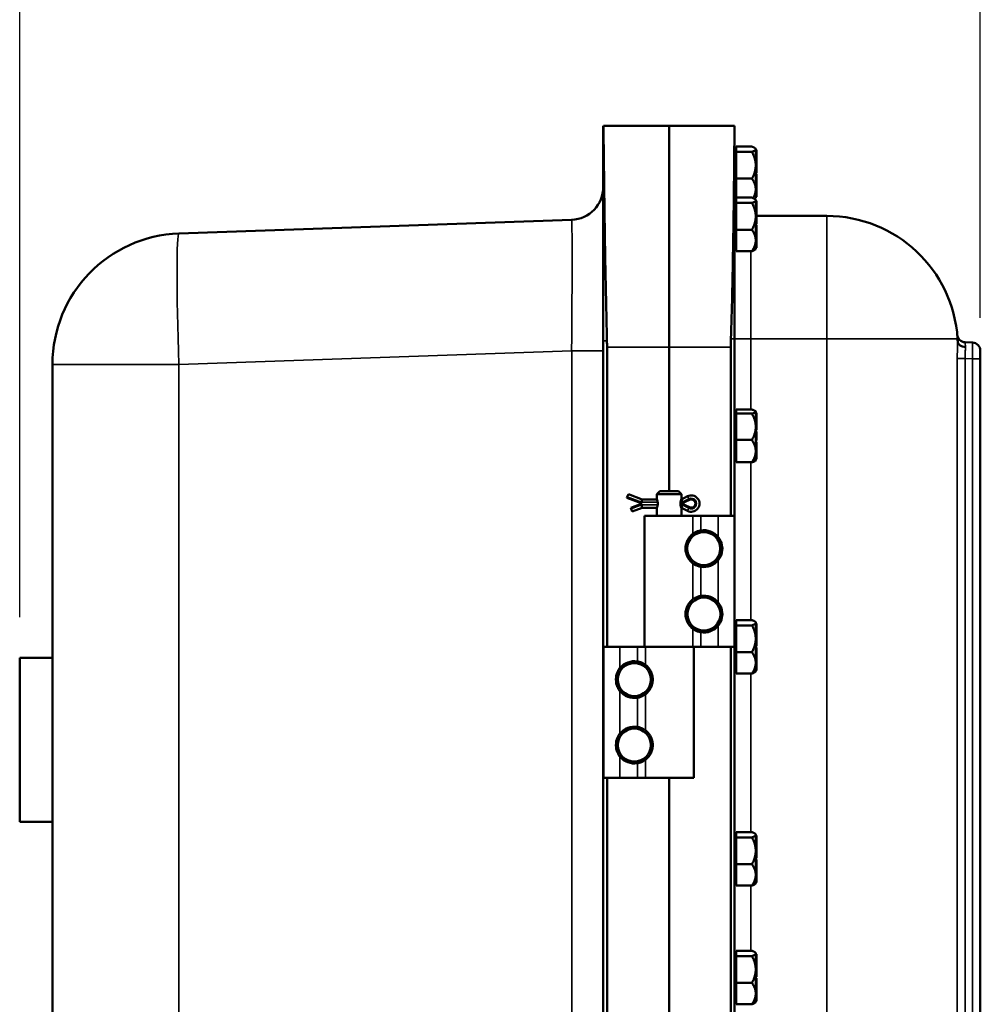
# Model space of a CAD drawing. Units: inches. Extents: x 1 to 219, y 1 to 169.
# Drawn here: x 23 to 37, y 90 to 105 of the extents above; entities that cross this region are included whole.
import ezdxf

# ---------------------------------------------------------------- set-up
doc = ezdxf.new("R2010")
doc.units = ezdxf.units.IN
doc.header["$LTSCALE"] = 10
doc.header["$MEASUREMENT"] = 0
for name, color, linetype, lineweight in [('Dimension (ANSI)', 7, 'Continuous', 25), ('Visible (ANSI)', 7, 'Continuous', 50), ('Visible Narrow (ANSI)', 7, 'Continuous', 35)]:
    doc.layers.add(name, color=color, linetype=linetype, lineweight=lineweight)
doc.styles.add('Note Text (ANSI)', font='tahoma.ttf')
doc.dimstyles.new('Default (ANSI)', dxfattribs={"dimscale": 10, "dimtxt": 0.12, "dimasz": 0.098425, "dimexe": 0.125, "dimexo": 0.0625, "dimgap": 0.031496, "dimtad": 0, "dimtih": 1, "dimtoh": 1, "dimrnd": 1e-08, "dimzin": 4, "dimdsep": 46, "dimtxsty": 'Note Text (ANSI)', "dimcen": 0.09, "dimdle": 0.393701, "dimclrd": 256, "dimclre": 256, "dimclrt": 256, "dimadec": 0, "dimazin": 1, "dimtfac": 1, "dimtofl": 0, "dimtmove": 0, "dimatfit": 3, "dimfxl": 1, "dimtolj": 1, "dimtzin": 4, "dimlwd": -1, "dimlwe": -1, "dimarcsym": 0})

# ---------------------------------------------------------------- blocks, each defined once
blk = doc.blocks.new('*D16')
at = {"layer": 'Defpoints', "color": 0, "transparency": 16777216}
for p in [(37.449, 111.235), (37.449, 100.211), (22.789, 95.644)]:
    blk.add_point(p, dxfattribs=at)
at = {"layer": 'Dimension (ANSI)', "transparency": 16777216}
for p, q in [((22.789, 96.269), (22.789, 112.485)), ((37.449, 100.836), (37.449, 112.485)), ((23.773, 111.235), (27.209, 111.235)), ((36.465, 111.235), (33.029, 111.235))]:
    blk.add_line(p, q, dxfattribs=at)
for points in [[(23.773, 111.399), (23.773, 111.071), (22.789, 111.235)], [(36.465, 111.399), (36.465, 111.071), (37.449, 111.235)]]:
    blk.add_solid(points, dxfattribs=at)
at = {"layer": 'Dimension (ANSI)', "transparency": 16777216, "char_height": 1.2, "attachment_point": 2, "style": 'Note Text (ANSI)'}
for s, insert in [('\\A1; 14.66"', (30.119, 112.797)), ('\\A1;[372]', (30.119, 110.92))]:
    blk.add_mtext(s, dxfattribs=dict(at, insert=insert))

msp = doc.modelspace()

# ---------------------------------------------------------------- linework, layer by layer
at = {"layer": 'Visible (ANSI)'}
for p, q in [((32.699, 103.769), (31.697, 103.769)), ((31.697, 103.769), (31.697, 103.769)), ((32.699, 100.389), (32.699, 103.769)), ((32.699, 103.769), (32.699, 100.389)), ((32.699, 103.769), (33.697, 103.769)), ((33.697, 103.769), (33.697, 103.769)), ((31.695, 100.487), (31.695, 103.735)), ((33.699, 103.735), (33.699, 100.519)), ((33.724, 103.413), (33.724, 103.453)), ((33.964, 103.453), (33.724, 103.453)), ((33.724, 103.419), (33.699, 103.419)), ((33.724, 103.413), (33.724, 103.412)), ((33.724, 103.372), (33.724, 103.412)), ((33.724, 103.372), (33.724, 103.168)), ((33.964, 103.372), (33.724, 103.372)), ((34.022, 103.419), (34.015, 103.426)), ((34.022, 103.419), (34.022, 103.413)), ((34.022, 103.413), (34.022, 103.412)), ((34.022, 103.412), (34.022, 103.338)), ((34.022, 103.403), (34.032, 103.403)), ((34.022, 103.338), (34.022, 103.328)), ((34.022, 103.338), (34.032, 103.338)), ((34.022, 103.328), (34.022, 103.319)), ((34.022, 103.319), (34.022, 103.318)), ((34.022, 103.319), (34.032, 103.319)), ((34.022, 103.318), (34.022, 103.168)), ((34.032, 103.338), (34.032, 103.403)), ((34.032, 103.319), (34.032, 103.338)), ((34.032, 103.129), (34.032, 103.319)), ((33.724, 103.168), (33.724, 102.964)), ((34.022, 103.168), (34.022, 102.989)), ((34.022, 103.129), (34.032, 103.129)), ((34.022, 103.129), (34.032, 103.129)), ((34.022, 103.082), (34.032, 103.082)), ((34.022, 103.053), (34.032, 103.053)), ((34.022, 103.036), (34.032, 103.036)), ((34.032, 103.082), (34.032, 103.129)), ((34.032, 103.053), (34.032, 103.082)), ((34.032, 102.989), (34.032, 103.036)), ((33.724, 102.964), (33.964, 102.964)), ((33.724, 102.8), (33.724, 102.964)), ((34.022, 102.989), (34.022, 102.974)), ((34.022, 102.989), (34.022, 102.989)), ((34.022, 102.989), (34.032, 102.989)), ((34.022, 102.974), (34.022, 102.96)), ((34.022, 102.96), (34.022, 102.8)), ((34.022, 102.96), (34.032, 102.96)), ((34.022, 102.959), (34.032, 102.959)), ((34.022, 102.94), (34.032, 102.94)), ((34.022, 102.931), (34.032, 102.931)), ((34.032, 102.96), (34.032, 102.989)), ((34.032, 102.94), (34.032, 102.959)), ((34.032, 102.931), (34.032, 102.94)), ((34.032, 102.695), (34.032, 102.931)), ((33.724, 102.673), (33.724, 102.8)), ((34.022, 102.8), (34.022, 102.696)), ((34.022, 102.696), (34.022, 102.695)), ((34.022, 102.695), (34.022, 102.69)), ((34.022, 102.695), (34.032, 102.695)), ((34.022, 102.69), (34.022, 102.685)), ((34.032, 102.685), (34.032, 102.695)), ((33.724, 102.669), (33.699, 102.669)), ((33.724, 102.639), (33.699, 102.639)), ((33.724, 102.633), (33.724, 102.673)), ((33.964, 102.673), (33.724, 102.673)), ((33.724, 102.633), (33.724, 102.632)), ((33.724, 102.592), (33.724, 102.632)), ((33.724, 102.592), (33.724, 102.388)), ((33.964, 102.592), (33.724, 102.592)), ((34.022, 102.669), (34.015, 102.663)), ((34.022, 102.639), (34.015, 102.646)), ((34.022, 102.685), (34.022, 102.669)), ((34.022, 102.685), (34.032, 102.685)), ((34.022, 102.639), (34.022, 102.633)), ((34.022, 102.633), (34.022, 102.632)), ((34.022, 102.632), (34.022, 102.558)), ((34.022, 102.623), (34.032, 102.623)), ((34.022, 102.558), (34.022, 102.548)), ((34.022, 102.558), (34.032, 102.558)), ((34.022, 102.548), (34.022, 102.539)), ((34.032, 102.558), (34.032, 102.623)), ((34.032, 102.539), (34.032, 102.558)), ((34.022, 102.539), (34.022, 102.538)), ((34.022, 102.539), (34.032, 102.539)), ((34.022, 102.538), (34.022, 102.388)), ((34.032, 102.349), (34.032, 102.539)), ((34.032, 102.394), (35.106, 102.394)), ((31.213, 102.335), (25.219, 102.126)), ((33.724, 102.388), (33.724, 102.184)), ((34.022, 102.388), (34.022, 102.209)), ((34.022, 102.349), (34.032, 102.349)), ((34.022, 102.349), (34.032, 102.349)), ((34.022, 102.302), (34.032, 102.302)), ((34.022, 102.273), (34.032, 102.273)), ((34.022, 102.256), (34.032, 102.256)), ((34.032, 102.302), (34.032, 102.349)), ((34.032, 102.273), (34.032, 102.302)), ((34.032, 102.209), (34.032, 102.256)), ((33.724, 102.184), (33.964, 102.184)), ((33.724, 102.02), (33.724, 102.184)), ((34.022, 102.209), (34.022, 102.194)), ((34.022, 102.209), (34.022, 102.209)), ((34.022, 102.209), (34.032, 102.209)), ((34.022, 102.194), (34.022, 102.18)), ((34.022, 102.18), (34.022, 102.02)), ((34.022, 102.18), (34.032, 102.18)), ((34.022, 102.179), (34.032, 102.179)), ((34.022, 102.16), (34.032, 102.16)), ((34.022, 102.151), (34.032, 102.151)), ((34.032, 102.18), (34.032, 102.209)), ((34.032, 102.16), (34.032, 102.179)), ((34.032, 102.151), (34.032, 102.16)), ((34.032, 101.915), (34.032, 102.151)), ((33.724, 101.856), (33.724, 102.02)), ((34.022, 102.02), (34.022, 101.916)), ((33.724, 101.889), (33.699, 101.889)), ((33.724, 101.856), (33.964, 101.856)), ((34.022, 101.889), (34.015, 101.883)), ((34.022, 101.916), (34.022, 101.915)), ((34.022, 101.915), (34.022, 101.91)), ((34.022, 101.915), (34.032, 101.915)), ((34.022, 101.91), (34.022, 101.905)), ((34.022, 101.905), (34.022, 101.889)), ((34.022, 101.905), (34.032, 101.905)), ((34.032, 101.905), (34.032, 101.915)), ((31.695, 100.487), (31.695, 44.801)), ((33.699, 97.814), (33.699, 100.519)), ((37.328, 100.461), (37.218, 100.465)), ((31.752, 95.814), (31.752, 100.389)), ((32.699, 100.389), (32.699, 98.189)), ((32.699, 98.189), (32.699, 100.389)), ((33.642, 100.389), (33.642, 97.814)), ((37.449, 100.336), (37.449, 100.211)), ((37.449, 45.077), (37.449, 100.211)), ((23.289, 100.127), (23.289, 95.644)), ((33.724, 99.409), (33.699, 99.409)), ((33.724, 99.406), (33.724, 99.436)), ((33.724, 99.436), (33.964, 99.436)), ((33.724, 99.406), (33.724, 99.405)), ((33.724, 99.375), (33.724, 99.405)), ((34.022, 99.409), (34.018, 99.413)), ((34.022, 99.409), (34.022, 99.406)), ((34.022, 99.406), (34.022, 99.405)), ((34.022, 99.405), (34.022, 99.338)), ((34.022, 99.388), (34.032, 99.388)), ((34.032, 99.338), (34.032, 99.388)), ((33.724, 99.177), (33.724, 99.375)), ((33.964, 99.375), (33.724, 99.375)), ((34.022, 99.338), (34.022, 99.329)), ((34.022, 99.338), (34.032, 99.338)), ((34.022, 99.329), (34.022, 99.32)), ((34.022, 99.32), (34.022, 99.177)), ((34.022, 99.32), (34.022, 99.32)), ((34.022, 99.32), (34.032, 99.32)), ((34.032, 99.32), (34.032, 99.338)), ((34.032, 99.123), (34.032, 99.32)), ((33.724, 99.177), (33.724, 99.17)), ((33.724, 98.973), (33.724, 99.17)), ((34.022, 99.177), (34.022, 99.17)), ((34.022, 99.17), (34.022, 98.996)), ((34.022, 99.123), (34.032, 99.123)), ((34.022, 99.103), (34.032, 99.103)), ((34.032, 99.067), (34.032, 99.103)), ((33.724, 98.973), (33.724, 98.803)), ((33.964, 98.973), (33.724, 98.973)), ((34.022, 99.067), (34.032, 99.067)), ((34.022, 99.037), (34.032, 99.037)), ((34.022, 99.031), (34.032, 99.031)), ((34.022, 98.996), (34.022, 98.981)), ((34.022, 98.996), (34.022, 98.996)), ((34.022, 98.996), (34.032, 98.996)), ((34.022, 98.981), (34.022, 98.966)), ((34.022, 98.966), (34.022, 98.803)), ((34.022, 98.966), (34.032, 98.966)), ((34.022, 98.945), (34.032, 98.945)), ((34.032, 99.037), (34.032, 99.067)), ((34.032, 98.996), (34.032, 99.031)), ((34.032, 98.966), (34.032, 98.996)), ((34.032, 98.927), (34.032, 98.945)), ((33.724, 98.803), (33.724, 98.632)), ((34.022, 98.927), (34.032, 98.927)), ((34.022, 98.924), (34.032, 98.924)), ((34.022, 98.803), (34.022, 98.692)), ((34.032, 98.924), (34.032, 98.927)), ((34.032, 98.692), (34.032, 98.924)), ((33.724, 98.659), (33.699, 98.659)), ((33.724, 98.632), (33.964, 98.632)), ((34.022, 98.659), (34.018, 98.655)), ((34.022, 98.692), (34.022, 98.686)), ((34.022, 98.692), (34.022, 98.692)), ((34.022, 98.692), (34.032, 98.692)), ((34.022, 98.686), (34.022, 98.681)), ((34.022, 98.681), (34.022, 98.659)), ((34.022, 98.681), (34.032, 98.681)), ((34.032, 98.681), (34.032, 98.692)), ((32.557, 98.189), (32.513, 98.145)), ((32.557, 98.189), (32.843, 98.189)), ((32.843, 98.189), (32.888, 98.145)), ((32.057, 98.09), (32.062, 98.104)), ((32.288, 98.002), (32.057, 98.09)), ((32.062, 98.104), (32.078, 98.145)), ((32.288, 98.064), (32.078, 98.145)), ((32.288, 98.064), (32.279, 98.021)), ((32.515, 98.064), (32.288, 98.064)), ((32.888, 98.145), (32.513, 98.145)), ((32.513, 98.072), (32.513, 98.145)), ((32.888, 98.064), (32.885, 98.064)), ((32.888, 98.072), (32.888, 98.145)), ((32.98, 98.113), (32.888, 98.064)), ((32.888, 98.064), (32.898, 98.021)), ((32.888, 98.002), (33.012, 98.059)), ((32.117, 97.936), (32.288, 98.002)), ((32.122, 97.923), (32.117, 97.936)), ((32.138, 97.882), (32.122, 97.923)), ((32.138, 97.882), (32.288, 97.939)), ((32.288, 97.939), (32.279, 97.983)), ((32.288, 97.939), (32.515, 97.939)), ((32.513, 97.814), (32.513, 97.932)), ((32.885, 97.939), (32.888, 97.939)), ((33.012, 97.945), (32.888, 98.002)), ((32.888, 97.939), (32.898, 97.983)), ((32.888, 97.939), (32.98, 97.891)), ((32.888, 97.814), (32.888, 97.932)), ((33.063, 97.814), (32.325, 97.814)), ((32.325, 97.814), (32.325, 95.814)), ((33.063, 97.814), (33.184, 97.814)), ((33.184, 97.814), (33.45, 97.814)), ((33.7, 97.814), (33.45, 97.814)), ((33.7, 97.814), (33.7, 95.814)), ((33.724, 96.189), (33.7, 96.189)), ((33.724, 96.183), (33.724, 96.223)), ((33.964, 96.223), (33.724, 96.223)), ((33.724, 96.183), (33.724, 96.182)), ((33.724, 96.142), (33.724, 96.182)), ((33.724, 96.142), (33.724, 95.938)), ((33.964, 96.142), (33.724, 96.142)), ((34.022, 96.189), (34.015, 96.196)), ((34.022, 96.189), (34.022, 96.183)), ((34.022, 96.183), (34.022, 96.182)), ((34.022, 96.182), (34.022, 96.108)), ((34.022, 96.173), (34.032, 96.173)), ((34.022, 96.108), (34.022, 96.098)), ((34.022, 96.108), (34.032, 96.108)), ((34.022, 96.098), (34.022, 96.089)), ((34.022, 96.089), (34.022, 96.088)), ((34.022, 96.089), (34.032, 96.089)), ((34.022, 96.088), (34.022, 95.938)), ((34.032, 96.108), (34.032, 96.173)), ((34.032, 96.089), (34.032, 96.108)), ((34.032, 95.899), (34.032, 96.089)), ((33.724, 95.938), (33.724, 95.734)), ((34.022, 95.938), (34.022, 95.759)), ((31.7, 95.814), (31.95, 95.814)), ((31.7, 93.814), (31.7, 95.814)), ((32.216, 95.814), (31.95, 95.814)), ((32.337, 95.814), (32.216, 95.814)), ((32.337, 95.814), (33.063, 95.814)), ((33.063, 95.814), (32.337, 95.814)), ((33.063, 95.814), (33.184, 95.814)), ((33.075, 93.814), (33.075, 95.814)), ((33.184, 95.814), (33.45, 95.814)), ((33.7, 95.814), (33.45, 95.814)), ((33.642, 95.814), (33.642, 51.474)), ((33.699, 51.474), (33.699, 95.814)), ((34.022, 95.899), (34.032, 95.899)), ((34.022, 95.899), (34.032, 95.899)), ((34.022, 95.852), (34.032, 95.852)), ((34.022, 95.823), (34.032, 95.823)), ((34.022, 95.806), (34.032, 95.806)), ((34.032, 95.852), (34.032, 95.899)), ((34.032, 95.823), (34.032, 95.852)), ((34.032, 95.759), (34.032, 95.806)), ((23.289, 95.644), (22.789, 95.644)), ((22.789, 93.144), (22.789, 95.644)), ((23.289, 95.644), (23.289, 93.144)), ((33.724, 95.734), (33.964, 95.734)), ((33.724, 95.57), (33.724, 95.734)), ((34.022, 95.759), (34.022, 95.744)), ((34.022, 95.759), (34.022, 95.759)), ((34.022, 95.759), (34.032, 95.759)), ((34.022, 95.744), (34.022, 95.73)), ((34.022, 95.73), (34.022, 95.57)), ((34.022, 95.73), (34.032, 95.73)), ((34.022, 95.729), (34.032, 95.729)), ((34.022, 95.71), (34.032, 95.71)), ((34.022, 95.701), (34.032, 95.701)), ((34.032, 95.73), (34.032, 95.759)), ((34.032, 95.71), (34.032, 95.729)), ((34.032, 95.701), (34.032, 95.71)), ((34.032, 95.465), (34.032, 95.701)), ((33.724, 95.406), (33.724, 95.57)), ((34.022, 95.57), (34.022, 95.466)), ((33.724, 95.439), (33.699, 95.439)), ((33.724, 95.406), (33.964, 95.406)), ((34.022, 95.439), (34.015, 95.433)), ((34.022, 95.466), (34.022, 95.465)), ((34.022, 95.465), (34.022, 95.46)), ((34.022, 95.465), (34.032, 95.465)), ((34.022, 95.46), (34.022, 95.455)), ((34.022, 95.455), (34.022, 95.439)), ((34.022, 95.455), (34.032, 95.455)), ((34.032, 95.455), (34.032, 95.465)), ((31.7, 93.814), (31.95, 93.814)), ((31.752, 49.474), (31.752, 93.814)), ((32.216, 93.814), (31.95, 93.814)), ((32.337, 93.814), (32.216, 93.814)), ((32.337, 93.814), (33.075, 93.814)), ((32.699, 93.814), (32.699, 51.849)), ((32.699, 51.849), (32.699, 93.814)), ((23.289, 93.144), (22.789, 93.144)), ((23.289, 93.144), (23.289, 52.144)), ((33.724, 92.951), (33.699, 92.951)), ((33.724, 92.945), (33.724, 92.985)), ((33.964, 92.985), (33.724, 92.985)), ((33.724, 92.945), (33.724, 92.944)), ((33.724, 92.904), (33.724, 92.944)), ((34.022, 92.951), (34.015, 92.958)), ((34.022, 92.951), (34.022, 92.945)), ((34.022, 92.945), (34.022, 92.944)), ((34.022, 92.944), (34.022, 92.87)), ((34.022, 92.935), (34.032, 92.935)), ((34.032, 92.87), (34.032, 92.935)), ((33.724, 92.904), (33.724, 92.7)), ((33.964, 92.904), (33.724, 92.904)), ((34.022, 92.87), (34.022, 92.86)), ((34.022, 92.87), (34.032, 92.87)), ((34.022, 92.86), (34.022, 92.851)), ((34.022, 92.851), (34.022, 92.85)), ((34.022, 92.851), (34.032, 92.851)), ((34.022, 92.85), (34.022, 92.7)), ((34.032, 92.851), (34.032, 92.87)), ((34.032, 92.661), (34.032, 92.851)), ((33.724, 92.7), (33.724, 92.496)), ((34.022, 92.7), (34.022, 92.521)), ((34.022, 92.661), (34.032, 92.661)), ((34.022, 92.661), (34.032, 92.661)), ((34.032, 92.614), (34.032, 92.661)), ((33.724, 92.496), (33.964, 92.496)), ((33.724, 92.332), (33.724, 92.496)), ((34.022, 92.614), (34.032, 92.614)), ((34.022, 92.585), (34.032, 92.585)), ((34.022, 92.568), (34.032, 92.568)), ((34.022, 92.521), (34.022, 92.506)), ((34.022, 92.521), (34.022, 92.521)), ((34.022, 92.521), (34.032, 92.521)), ((34.022, 92.506), (34.022, 92.492)), ((34.022, 92.492), (34.022, 92.332)), ((34.022, 92.492), (34.032, 92.492)), ((34.022, 92.491), (34.032, 92.491)), ((34.022, 92.472), (34.032, 92.472)), ((34.032, 92.585), (34.032, 92.614)), ((34.032, 92.521), (34.032, 92.568)), ((34.032, 92.492), (34.032, 92.521)), ((34.032, 92.472), (34.032, 92.491)), ((34.032, 92.463), (34.032, 92.472)), ((33.724, 92.168), (33.724, 92.332)), ((34.022, 92.463), (34.032, 92.463)), ((34.022, 92.332), (34.022, 92.228)), ((34.032, 92.227), (34.032, 92.463)), ((33.724, 92.201), (33.699, 92.201)), ((33.724, 92.168), (33.964, 92.168)), ((34.022, 92.201), (34.015, 92.195)), ((34.022, 92.228), (34.022, 92.227)), ((34.022, 92.227), (34.022, 92.222)), ((34.022, 92.227), (34.032, 92.227)), ((34.022, 92.222), (34.022, 92.217)), ((34.022, 92.217), (34.022, 92.201)), ((34.022, 92.217), (34.032, 92.217)), ((34.032, 92.217), (34.032, 92.227)), ((33.724, 91.139), (33.699, 91.139)), ((33.724, 91.133), (33.724, 91.173)), ((33.964, 91.173), (33.724, 91.173)), ((33.724, 91.133), (33.724, 91.132)), ((33.724, 91.092), (33.724, 91.132)), ((34.022, 91.139), (34.015, 91.146)), ((34.022, 91.139), (34.022, 91.133)), ((34.022, 91.133), (34.022, 91.132)), ((34.022, 91.132), (34.022, 91.058)), ((34.022, 91.123), (34.032, 91.123)), ((34.032, 91.058), (34.032, 91.123)), ((33.724, 91.092), (33.724, 90.888)), ((33.964, 91.092), (33.724, 91.092)), ((34.022, 91.058), (34.022, 91.048)), ((34.022, 91.058), (34.032, 91.058)), ((34.022, 91.048), (34.022, 91.039)), ((34.022, 91.039), (34.022, 91.038)), ((34.022, 91.039), (34.032, 91.039)), ((34.022, 91.038), (34.022, 90.888)), ((34.032, 91.039), (34.032, 91.058)), ((34.032, 90.849), (34.032, 91.039)), ((33.724, 90.888), (33.724, 90.684)), ((34.022, 90.888), (34.022, 90.709)), ((34.022, 90.849), (34.032, 90.849)), ((34.022, 90.849), (34.032, 90.849)), ((34.032, 90.802), (34.032, 90.849)), ((33.724, 90.684), (33.964, 90.684)), ((33.724, 90.52), (33.724, 90.684)), ((34.022, 90.802), (34.032, 90.802)), ((34.022, 90.773), (34.032, 90.773)), ((34.022, 90.756), (34.032, 90.756)), ((34.022, 90.709), (34.022, 90.694)), ((34.022, 90.709), (34.022, 90.709)), ((34.022, 90.709), (34.032, 90.709)), ((34.022, 90.694), (34.022, 90.68)), ((34.022, 90.68), (34.022, 90.52)), ((34.022, 90.68), (34.032, 90.68)), ((34.022, 90.679), (34.032, 90.679)), ((34.032, 90.773), (34.032, 90.802)), ((34.032, 90.709), (34.032, 90.756)), ((34.032, 90.68), (34.032, 90.709)), ((34.032, 90.66), (34.032, 90.679)), ((33.724, 90.356), (33.724, 90.52)), ((34.022, 90.66), (34.032, 90.66)), ((34.022, 90.651), (34.032, 90.651)), ((34.022, 90.52), (34.022, 90.416)), ((34.032, 90.651), (34.032, 90.66)), ((34.032, 90.415), (34.032, 90.651)), ((33.724, 90.389), (33.699, 90.389)), ((34.022, 90.389), (34.015, 90.383)), ((34.022, 90.416), (34.022, 90.415)), ((34.022, 90.415), (34.022, 90.41)), ((34.022, 90.415), (34.032, 90.415)), ((34.022, 90.41), (34.022, 90.405)), ((34.022, 90.405), (34.022, 90.389)), ((34.022, 90.405), (34.032, 90.405)), ((34.032, 90.405), (34.032, 90.415)), ((33.724, 90.356), (33.964, 90.356))]:
    msp.add_line(p, q, dxfattribs=at)
for centre in [(33.229, 97.314), (33.231, 96.314), (32.169, 95.314), (32.169, 94.314)]:
    msp.add_circle(centre, 0.252, dxfattribs=at)
for centre, radius, start, end in [((31.945, 103.735), 0.25, 172.1877, 180), ((33.449, 103.735), 0.25, 0, 7.8114), ((31.195, 102.835), 0.5, 272, 0), ((33.949, 102.644), 0.25, 180, 181.146), ((35.106, 100.394), 2, 3.5833, 90), ((25.289, 100.127), 2, 92, 180), ((37.222, 100.59), 0.125, 185.2786, 268), ((35.106, 100.394), 2, 2.3756, 3.5833), ((37.324, 100.336), 0.125, 0, 88), ((33.038, 98.002), 0.125, 242.335, 117.665), ((33.038, 98.002), 0.0625, 245.3757, 114.6243), ((33.231, 97.314), 0.281, 38.9262, 99.6358), ((33.231, 97.314), 0.281, 260.3642, 321.0738), ((33.231, 96.314), 0.281, 38.9262, 99.6358), ((33.231, 96.314), 0.281, 260.3642, 321.0738), ((32.169, 95.314), 0.281, 80.3642, 141.0738), ((32.169, 95.314), 0.281, 218.9262, 279.6358), ((32.169, 94.314), 0.281, 80.3642, 141.0738), ((32.169, 94.314), 0.281, 218.9262, 279.6358)]:
    msp.add_arc(centre, radius, start, end, dxfattribs=at)
for points, knots in [([(31.751, 100.487), (31.741, 100.923), (31.732, 101.352), (31.718, 102.15), (31.713, 102.511), (31.705, 103.117), (31.702, 103.357), (31.699, 103.685), (31.698, 103.769), (31.697, 103.769)], [-13.278525, -13.278525, -13.278525, -13.278525, -9.955717, -9.955717, -6.63616, -6.63616, -3.324814, -3.324814, 0, 0, 0, 0]), ([(33.697, 103.769), (33.697, 103.769), (33.696, 103.7), (33.695, 103.413), (33.693, 103.178), (33.687, 102.574), (33.682, 102.211), (33.667, 101.402), (33.658, 100.965), (33.644, 100.519)], [-13.184455, -13.184455, -13.184455, -13.184455, -10.19257, -10.19257, -6.790984, -6.790984, -3.396905, -3.396905, -0.000244, -0.000244, -0.000244, -0.000244]), ([(37.223, 100.392), (37.223, 100.392), (37.223, 100.392), (37.208, 100.392), (37.193, 100.395), (37.166, 100.403), (37.154, 100.409), (37.131, 100.424), (37.122, 100.433), (37.109, 100.454), (37.105, 100.466), (37.104, 100.477)], [-0.001118, -0.001118, -0.001118, -0.001118, 0, 0, 0.1131182, 0.1131182, 0.226148, 0.226148, 0.3501292, 0.3501292, 0.4740895, 0.4740895, 0.4740895, 0.4740895]), ([(32.513, 98.072), (32.513, 98.072), (32.513, 98.07), (32.516, 98.063), (32.518, 98.058), (32.521, 98.045), (32.523, 98.037), (32.525, 98.02), (32.526, 98.011), (32.526, 97.993), (32.525, 97.983), (32.523, 97.966), (32.521, 97.958), (32.518, 97.946), (32.516, 97.941), (32.513, 97.933), (32.513, 97.932), (32.513, 97.932)], [0.271952, 0.271952, 0.271952, 0.271952, 0.339914, 0.339914, 0.407876, 0.407876, 0.47589, 0.47589, 0.543904, 0.543904, 0.6119181, 0.6119181, 0.6799321, 0.6799321, 0.7478941, 0.7478941, 0.8158561, 0.8158561, 0.8158561, 0.8158561]), ([(32.888, 97.932), (32.888, 97.932), (32.887, 97.933), (32.884, 97.941), (32.883, 97.946), (32.879, 97.958), (32.877, 97.966), (32.875, 97.983), (32.874, 97.993), (32.874, 98.011), (32.875, 98.02), (32.877, 98.037), (32.879, 98.045), (32.883, 98.058), (32.884, 98.063), (32.887, 98.07), (32.888, 98.072), (32.888, 98.072)], [0.271952, 0.271952, 0.271952, 0.271952, 0.339914, 0.339914, 0.407876, 0.407876, 0.47589, 0.47589, 0.543904, 0.543904, 0.6119181, 0.6119181, 0.6799321, 0.6799321, 0.7478941, 0.7478941, 0.8158561, 0.8158561, 0.8158561, 0.8158561]), ([(33.063, 97.54), (33.065, 97.541), (33.067, 97.542), (33.075, 97.548), (33.084, 97.554), (33.106, 97.566), (33.12, 97.573), (33.151, 97.584), (33.168, 97.589), (33.184, 97.592)], [1.0602233, 1.0602233, 1.0602233, 1.0602233, 1.1040478, 1.1040478, 1.2267207, 1.2267207, 1.3542474, 1.3542474, 1.4817742, 1.4817742, 1.4817742, 1.4817742]), ([(33.063, 97.089), (33.062, 97.09), (33.061, 97.09), (33.05, 97.099), (33.035, 97.112), (33.013, 97.137), (33.006, 97.145), (32.993, 97.165), (32.986, 97.176), (32.972, 97.204), (32.964, 97.225), (32.953, 97.269), (32.95, 97.293), (32.95, 97.336), (32.953, 97.36), (32.964, 97.404), (32.972, 97.425), (32.986, 97.453), (32.993, 97.464), (33.006, 97.483), (33.013, 97.492), (33.035, 97.517), (33.05, 97.53), (33.061, 97.538), (33.062, 97.539), (33.063, 97.54)], [-1.898641, -1.898641, -1.898641, -1.898641, -1.868272, -1.868272, -1.605843, -1.605843, -1.501407, -1.501407, -1.39697, -1.39697, -1.231161, -1.231161, -1.065351, -1.065351, -0.899541, -0.899541, -0.733731, -0.733731, -0.629295, -0.629295, -0.524859, -0.524859, -0.262429, -0.262429, -0.232061, -0.232061, -0.232061, -0.232061]), ([(33.45, 97.491), (33.465, 97.472), (33.478, 97.451), (33.504, 97.393), (33.513, 97.352), (33.513, 97.276), (33.504, 97.236), (33.478, 97.177), (33.465, 97.156), (33.45, 97.138)], [4.078402, 4.078402, 4.078402, 4.078402, 4.2553441, 4.2553441, 4.5460442, 4.5460442, 4.8367443, 4.8367443, 5.0136864, 5.0136864, 5.0136864, 5.0136864]), ([(33.184, 97.037), (33.168, 97.04), (33.151, 97.044), (33.12, 97.056), (33.106, 97.062), (33.084, 97.074), (33.075, 97.08), (33.067, 97.086), (33.065, 97.088), (33.063, 97.089)], [0.4809758, 0.4809758, 0.4809758, 0.4809758, 0.6085026, 0.6085026, 0.7360294, 0.7360294, 0.8587022, 0.8587022, 0.9025267, 0.9025267, 0.9025267, 0.9025267]), ([(33.063, 96.089), (33.062, 96.09), (33.061, 96.09), (33.05, 96.099), (33.035, 96.112), (33.013, 96.137), (33.006, 96.145), (32.993, 96.165), (32.986, 96.176), (32.972, 96.204), (32.964, 96.225), (32.953, 96.269), (32.95, 96.293), (32.95, 96.336), (32.953, 96.36), (32.964, 96.404), (32.972, 96.425), (32.986, 96.453), (32.993, 96.464), (33.006, 96.483), (33.013, 96.492), (33.035, 96.517), (33.05, 96.53), (33.061, 96.538), (33.062, 96.539), (33.063, 96.54)], [-1.898641, -1.898641, -1.898641, -1.898641, -1.868272, -1.868272, -1.605843, -1.605843, -1.501407, -1.501407, -1.39697, -1.39697, -1.231161, -1.231161, -1.065351, -1.065351, -0.899541, -0.899541, -0.733731, -0.733731, -0.629295, -0.629295, -0.524859, -0.524859, -0.262429, -0.262429, -0.232061, -0.232061, -0.232061, -0.232061]), ([(33.063, 96.54), (33.065, 96.541), (33.067, 96.542), (33.075, 96.548), (33.084, 96.554), (33.106, 96.566), (33.12, 96.573), (33.151, 96.584), (33.168, 96.589), (33.184, 96.592)], [1.0602233, 1.0602233, 1.0602233, 1.0602233, 1.1040478, 1.1040478, 1.2267207, 1.2267207, 1.3542474, 1.3542474, 1.4817742, 1.4817742, 1.4817742, 1.4817742]), ([(33.45, 96.491), (33.465, 96.472), (33.478, 96.451), (33.504, 96.393), (33.513, 96.352), (33.513, 96.276), (33.504, 96.236), (33.478, 96.177), (33.465, 96.156), (33.45, 96.138)], [4.078402, 4.078402, 4.078402, 4.078402, 4.2553441, 4.2553441, 4.5460442, 4.5460442, 4.8367443, 4.8367443, 5.0136864, 5.0136864, 5.0136864, 5.0136864]), ([(33.184, 96.037), (33.168, 96.04), (33.151, 96.044), (33.12, 96.056), (33.106, 96.062), (33.084, 96.074), (33.075, 96.08), (33.067, 96.086), (33.065, 96.088), (33.063, 96.089)], [0.4809758, 0.4809758, 0.4809758, 0.4809758, 0.6085026, 0.6085026, 0.7360294, 0.7360294, 0.8587022, 0.8587022, 0.9025267, 0.9025267, 0.9025267, 0.9025267]), ([(31.95, 95.138), (31.935, 95.156), (31.922, 95.177), (31.896, 95.236), (31.888, 95.276), (31.888, 95.352), (31.896, 95.393), (31.922, 95.451), (31.935, 95.472), (31.95, 95.491)], [4.078402, 4.078402, 4.078402, 4.078402, 4.2553441, 4.2553441, 4.5460442, 4.5460442, 4.8367443, 4.8367443, 5.0136864, 5.0136864, 5.0136864, 5.0136864]), ([(32.216, 95.592), (32.232, 95.589), (32.25, 95.584), (32.281, 95.573), (32.294, 95.566), (32.316, 95.554), (32.325, 95.548), (32.334, 95.542), (32.336, 95.541), (32.337, 95.54)], [0.4809758, 0.4809758, 0.4809758, 0.4809758, 0.6085026, 0.6085026, 0.7360294, 0.7360294, 0.8587022, 0.8587022, 0.9025267, 0.9025267, 0.9025267, 0.9025267]), ([(32.337, 95.54), (32.338, 95.539), (32.339, 95.538), (32.35, 95.53), (32.365, 95.517), (32.387, 95.492), (32.394, 95.483), (32.407, 95.464), (32.414, 95.453), (32.428, 95.425), (32.436, 95.404), (32.447, 95.36), (32.45, 95.336), (32.45, 95.293), (32.447, 95.269), (32.436, 95.225), (32.428, 95.204), (32.414, 95.176), (32.407, 95.165), (32.394, 95.145), (32.387, 95.137), (32.365, 95.112), (32.35, 95.099), (32.339, 95.09), (32.338, 95.09), (32.337, 95.089)], [-1.898641, -1.898641, -1.898641, -1.898641, -1.868272, -1.868272, -1.605843, -1.605843, -1.501407, -1.501407, -1.39697, -1.39697, -1.231161, -1.231161, -1.065351, -1.065351, -0.899541, -0.899541, -0.733731, -0.733731, -0.629295, -0.629295, -0.524859, -0.524859, -0.262429, -0.262429, -0.232061, -0.232061, -0.232061, -0.232061]), ([(32.337, 95.089), (32.336, 95.088), (32.334, 95.086), (32.325, 95.08), (32.316, 95.074), (32.294, 95.062), (32.281, 95.056), (32.25, 95.044), (32.232, 95.04), (32.216, 95.037)], [1.0602233, 1.0602233, 1.0602233, 1.0602233, 1.1040478, 1.1040478, 1.2267207, 1.2267207, 1.3542474, 1.3542474, 1.4817742, 1.4817742, 1.4817742, 1.4817742]), ([(32.216, 94.592), (32.232, 94.589), (32.25, 94.584), (32.281, 94.573), (32.294, 94.566), (32.316, 94.554), (32.325, 94.548), (32.334, 94.542), (32.336, 94.541), (32.337, 94.54)], [0.4809758, 0.4809758, 0.4809758, 0.4809758, 0.6085026, 0.6085026, 0.7360294, 0.7360294, 0.8587022, 0.8587022, 0.9025267, 0.9025267, 0.9025267, 0.9025267]), ([(31.95, 94.138), (31.935, 94.156), (31.922, 94.177), (31.896, 94.236), (31.888, 94.276), (31.888, 94.352), (31.896, 94.393), (31.922, 94.451), (31.935, 94.472), (31.95, 94.491)], [4.078402, 4.078402, 4.078402, 4.078402, 4.2553441, 4.2553441, 4.5460442, 4.5460442, 4.8367443, 4.8367443, 5.0136864, 5.0136864, 5.0136864, 5.0136864]), ([(32.337, 94.54), (32.338, 94.539), (32.339, 94.538), (32.35, 94.53), (32.365, 94.517), (32.387, 94.492), (32.394, 94.483), (32.407, 94.464), (32.414, 94.453), (32.428, 94.425), (32.436, 94.404), (32.447, 94.36), (32.45, 94.336), (32.45, 94.293), (32.447, 94.269), (32.436, 94.225), (32.428, 94.204), (32.414, 94.176), (32.407, 94.165), (32.394, 94.145), (32.387, 94.137), (32.365, 94.112), (32.35, 94.099), (32.339, 94.09), (32.338, 94.09), (32.337, 94.089)], [-1.898641, -1.898641, -1.898641, -1.898641, -1.868272, -1.868272, -1.605843, -1.605843, -1.501407, -1.501407, -1.39697, -1.39697, -1.231161, -1.231161, -1.065351, -1.065351, -0.899541, -0.899541, -0.733731, -0.733731, -0.629295, -0.629295, -0.524859, -0.524859, -0.262429, -0.262429, -0.232061, -0.232061, -0.232061, -0.232061]), ([(32.337, 94.089), (32.336, 94.088), (32.334, 94.086), (32.325, 94.08), (32.316, 94.074), (32.294, 94.062), (32.281, 94.056), (32.25, 94.044), (32.232, 94.04), (32.216, 94.037)], [1.0602233, 1.0602233, 1.0602233, 1.0602233, 1.1040478, 1.1040478, 1.2267207, 1.2267207, 1.3542474, 1.3542474, 1.4817742, 1.4817742, 1.4817742, 1.4817742])]:
    msp.add_open_spline(points, degree=3, knots=knots, dxfattribs=at)
for points, weights in [([(33.964, 103.453), (34.021, 103.432), (34.022, 103.413)], [1.34578561867, 1.44777834384, 1.44983996629]), ([(34.022, 103.412), (34.021, 103.394), (33.964, 103.372)], [1.44983996636, 1.44777813008, 1.34576446124]), ([(33.964, 103.372), (34.022, 103.263), (34.022, 103.168)], [1.34575504669, 1.4498267712, 1.44982677123]), ([(34.022, 103.168), (34.022, 103.073), (33.964, 102.964)], [1.44982677128, 1.44982677124, 1.34573389249]), ([(33.964, 102.964), (34.022, 102.876), (34.022, 102.8)], [1.34573389251, 1.44982677124, 1.44982677128]), ([(34.022, 102.8), (34.022, 102.736), (33.982, 102.666)], [1.44982677125, 1.44982677122, 1.37717960288]), ([(33.964, 102.673), (34.021, 102.652), (34.022, 102.633)], [1.34578561867, 1.44777834384, 1.44983996629]), ([(34.022, 102.632), (34.021, 102.614), (33.964, 102.592)], [1.44983996636, 1.44777813008, 1.34576446124]), ([(33.964, 102.592), (34.022, 102.483), (34.022, 102.388)], [1.34575504669, 1.4498267712, 1.44982677123]), ([(34.004, 102.654), (34.011, 102.659), (34.015, 102.663)], [1.41683747076, 1.42927042133, 1.43701766297]), ([(34.022, 102.388), (34.022, 102.293), (33.964, 102.184)], [1.44982677128, 1.44982677124, 1.34573389249]), ([(33.964, 102.184), (34.022, 102.096), (34.022, 102.02)], [1.34573389251, 1.44982677124, 1.44982677128]), ([(34.022, 102.02), (34.022, 101.943), (33.964, 101.856)], [1.44982677125, 1.44982677121, 1.34573389247]), ([(33.964, 101.856), (34.002, 101.87), (34.015, 101.883)], [1.34573389246, 1.41331188449, 1.43701766297]), ([(33.964, 99.436), (34.021, 99.42), (34.022, 99.406)], [1.34576446124, 1.44777813007, 1.44983996635]), ([(34.022, 99.405), (34.021, 99.391), (33.964, 99.375)], [1.44983996631, 1.44777834385, 1.34578561867]), ([(33.964, 99.375), (34.021, 99.269), (34.022, 99.177)], [1.34578561867, 1.44777834384, 1.44983996629]), ([(34.022, 99.17), (34.021, 99.078), (33.964, 98.973)], [1.44983996636, 1.44777813008, 1.34576446124]), ([(33.964, 98.973), (34.022, 98.881), (34.022, 98.803)], [1.34575504669, 1.4498267712, 1.44982677123]), ([(34.022, 98.803), (34.022, 98.724), (33.964, 98.632)], [1.44982677128, 1.44982677124, 1.34573389249]), ([(33.964, 98.632), (34.007, 98.645), (34.018, 98.655)], [1.34573389251, 1.42204181656, 1.4424102821]), ([(33.964, 96.223), (34.021, 96.202), (34.022, 96.183)], [1.34578561867, 1.44777834384, 1.44983996629]), ([(34.022, 96.182), (34.021, 96.164), (33.964, 96.142)], [1.44983996636, 1.44777813008, 1.34576446124]), ([(33.964, 96.142), (34.022, 96.033), (34.022, 95.938)], [1.34575504669, 1.4498267712, 1.44982677123]), ([(34.022, 95.938), (34.022, 95.843), (33.964, 95.734)], [1.44982677128, 1.44982677124, 1.34573389249]), ([(33.964, 95.734), (34.022, 95.646), (34.022, 95.57)], [1.34573389251, 1.44982677124, 1.44982677128]), ([(34.022, 95.57), (34.022, 95.493), (33.964, 95.406)], [1.44982677125, 1.44982677121, 1.34573389247]), ([(33.964, 95.406), (34.002, 95.42), (34.015, 95.433)], [1.34573389246, 1.41331188449, 1.43701766297]), ([(33.964, 92.985), (34.021, 92.964), (34.022, 92.945)], [1.34578561867, 1.44777834384, 1.44983996629]), ([(34.022, 92.944), (34.021, 92.926), (33.964, 92.904)], [1.44983996636, 1.44777813008, 1.34576446124]), ([(33.964, 92.904), (34.022, 92.795), (34.022, 92.7)], [1.34575504669, 1.4498267712, 1.44982677123]), ([(34.022, 92.7), (34.022, 92.605), (33.964, 92.496)], [1.44982677128, 1.44982677124, 1.34573389249]), ([(33.964, 92.496), (34.022, 92.408), (34.022, 92.332)], [1.34573389251, 1.44982677124, 1.44982677128]), ([(34.022, 92.332), (34.022, 92.255), (33.964, 92.168)], [1.44982677125, 1.44982677121, 1.34573389247]), ([(33.964, 92.168), (34.002, 92.182), (34.015, 92.195)], [1.34573389246, 1.41331188449, 1.43701766297]), ([(33.964, 91.173), (34.021, 91.152), (34.022, 91.133)], [1.34578561867, 1.44777834384, 1.44983996629]), ([(34.022, 91.132), (34.021, 91.114), (33.964, 91.092)], [1.44983996636, 1.44777813008, 1.34576446124]), ([(33.964, 91.092), (34.022, 90.983), (34.022, 90.888)], [1.34575504669, 1.4498267712, 1.44982677123]), ([(34.022, 90.888), (34.022, 90.793), (33.964, 90.684)], [1.44982677128, 1.44982677124, 1.34573389249]), ([(33.964, 90.684), (34.022, 90.596), (34.022, 90.52)], [1.34573389251, 1.44982677124, 1.44982677128]), ([(34.022, 90.52), (34.022, 90.443), (33.964, 90.356)], [1.44982677125, 1.44982677121, 1.34573389247]), ([(33.964, 90.356), (34.002, 90.37), (34.015, 90.383)], [1.34573389246, 1.41331188449, 1.43701766297])]:
    msp.add_rational_spline(points, weights, degree=2, dxfattribs=at)
for points in [[(31.752, 100.389), (31.752, 100.422), (31.752, 100.454), (31.751, 100.487)], [(33.644, 100.519), (33.642, 100.475), (33.642, 100.432), (33.642, 100.389)]]:
    msp.add_open_spline(points, degree=3, dxfattribs=at)
at = {"layer": 'Visible Narrow (ANSI)'}
for p, q in [((35.106, 100.519), (35.106, 102.394)), ((33.949, 101.856), (33.949, 100.519)), ((31.751, 100.487), (31.695, 100.487)), ((33.644, 100.519), (33.699, 100.519)), ((33.699, 100.519), (33.949, 100.519)), ((33.949, 99.436), (33.949, 100.519)), ((33.949, 100.519), (35.106, 100.519)), ((35.106, 100.519), (35.106, 44.769)), ((37.102, 100.519), (35.106, 100.519)), ((25.219, 100.127), (31.213, 100.336)), ((31.695, 100.336), (31.213, 100.336)), ((31.213, 100.336), (31.213, 44.953)), ((32.699, 100.389), (31.752, 100.389)), ((32.699, 100.389), (33.642, 100.389)), ((37.218, 100.215), (37.098, 100.215)), ((37.098, 100.215), (37.098, 45.074)), ((37.218, 45.074), (37.218, 100.215)), ((37.218, 100.215), (37.328, 100.211)), ((37.328, 100.211), (37.328, 45.077)), ((37.328, 100.211), (37.449, 100.211)), ((25.219, 100.127), (23.289, 100.127)), ((25.219, 45.162), (25.219, 100.127)), ((33.949, 96.223), (33.949, 98.632)), ((32.062, 98.104), (32.279, 98.021)), ((32.898, 98.021), (33, 98.074)), ((33, 98.074), (32.98, 98.113)), ((32.279, 97.983), (32.122, 97.923)), ((32.279, 98.021), (32.525, 98.021)), ((32.525, 97.983), (32.279, 97.983)), ((32.875, 98.021), (32.898, 98.021)), ((32.898, 97.983), (32.875, 97.983)), ((33, 97.93), (32.898, 97.983)), ((33, 97.93), (32.98, 97.891)), ((33.063, 97.814), (33.063, 97.54)), ((33.184, 97.814), (33.184, 97.592)), ((33.45, 97.814), (33.45, 97.491)), ((33.45, 97.138), (33.45, 96.491)), ((33.063, 97.089), (33.063, 96.54)), ((33.184, 97.037), (33.184, 96.592)), ((33.063, 96.089), (33.063, 95.814)), ((33.45, 96.138), (33.45, 95.814)), ((33.184, 96.037), (33.184, 95.814)), ((31.95, 95.491), (31.95, 95.814)), ((32.216, 95.592), (32.216, 95.814)), ((32.337, 95.54), (32.337, 95.814)), ((33.949, 92.985), (33.949, 95.406)), ((31.95, 94.491), (31.95, 95.138)), ((32.216, 94.592), (32.216, 95.037)), ((32.337, 94.54), (32.337, 95.089)), ((31.95, 93.814), (31.95, 94.138)), ((32.216, 93.814), (32.216, 94.037)), ((32.337, 93.814), (32.337, 94.089)), ((33.949, 91.173), (33.949, 92.168))]:
    msp.add_line(p, q, dxfattribs=at)
msp.add_arc((33.038, 98.002), 0.0812, 242.335, 117.665, dxfattribs=at)
for centre, major_axis, ratio, start_param, end_param in [((31.195, 100.333), (-0.017, -2.002), 0.008703, 1.572394, 3.141973), ((25.289, 100.127), (-0.07, 1.999), 0.034878, 0, 1.569578), ((37.324, 100.211), (-0.004, -0.25), 0.017434, 1.57171, 3.141288)]:
    msp.add_ellipse(centre, major_axis=major_axis, ratio=ratio, start_param=start_param, end_param=end_param, dxfattribs=at)
for points, knots in [([(37.104, 100.477), (37.103, 100.453), (37.102, 100.425), (37.1, 100.362), (37.099, 100.325), (37.098, 100.263), (37.098, 100.239), (37.098, 100.215)], [-6.7403574, -6.7403574, -6.7403574, -6.7403574, -6.480762, -6.480762, -6.1861567, -6.1861567, -6.0020285, -6.0020285, -6.0020285, -6.0020285]), ([(37.223, 100.392), (37.222, 100.408), (37.221, 100.422), (37.219, 100.446), (37.218, 100.455), (37.217, 100.463), (37.217, 100.465), (37.218, 100.465)], [-6.7497102, -6.7497102, -6.7497102, -6.7497102, -6.4812487, -6.4812487, -6.1863715, -6.1863715, -6.0020733, -6.0020733, -6.0020733, -6.0020733]), ([(37.218, 100.215), (37.217, 100.231), (37.217, 100.247), (37.218, 100.288), (37.219, 100.313), (37.221, 100.356), (37.222, 100.375), (37.223, 100.392)], [6.0020285, 6.0020285, 6.0020285, 6.0020285, 6.1861567, 6.1861567, 6.480762, 6.480762, 6.7496673, 6.7496673, 6.7496673, 6.7496673])]:
    msp.add_open_spline(points, degree=3, knots=knots, dxfattribs=at)

# ---------------------------------------------------------------- dimensions: what is measured, and where the dimension line sits
at = {"layer": 'Dimension (ANSI)'}
dim = msp.add_linear_dim(base=(37.449, 111.235), p1=(22.789, 95.644), p2=(37.449, 100.211), text=' <>"\\X[372]', dimstyle='Default (ANSI)', override={"dimgap": 0.031496, "dimtih": 0, "dimtoh": 0, "dimdec": 2, "dimpost": '\\X', "dimtol": 0, "dimlim": 0, "dimtp": 0, "dimtm": 0, "dimtdec": 2, "dimatfit": 1, "dimtvp": -0.25}, dxfattribs=at)
dim.commit()
dim.dimension.update_dxf_attribs({"geometry": '*D16', "text_midpoint": (30.119, 111.235), "dimtype": 160})

doc.saveas('drawing.dxf')
